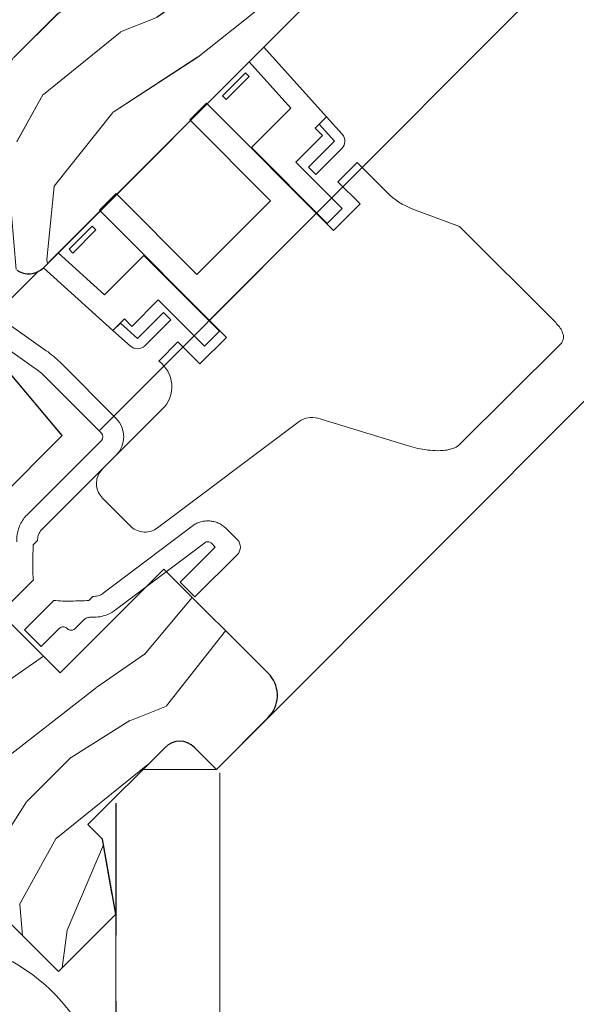
# Model space of a CAD drawing. Units: millimetres. Extents: x -23272466 to 44913, y -22484634 to 188.
# Drawn here: x -23270597 to -23270544, y -22483703 to -22483608 of the extents above; entities that cross this region are included whole.
import ezdxf

# ---------------------------------------------------------------- set-up
doc = ezdxf.new("R2010")
doc.units = ezdxf.units.MM
doc.linetypes.add('DASHED', pattern=[19.05, 12.7, -6.35])
doc.linetypes.add('SLD-SOLID', pattern=[0])
doc.layers.get('0').update_dxf_attribs({"lineweight": 20})
for name, color, linetype, lineweight in [('KEYLITE IN VIEW', 253, 'Continuous', 5), ('KEYLITE INSULATION', 41, 'Continuous', 18), ('KEYLITE INTERNAL FINISH', 7, 'Continuous', 18), ('KEYLITE ROOF WINDOW', 7, 'Continuous', 18), ('KEYLITE ROOF WINDOW HATCH', 7, 'Continuous', 13), ('KEYLITE VAPOUR BARRIER', 1, 'DASHED', 30), ('KONTUR GRUBY', 7, 'Continuous', 30)]:
    doc.layers.add(name, color=color, linetype=linetype, lineweight=lineweight)
doc.layers.add('KEYLITE TEXT', color=7, linetype='Continuous', lineweight=18, true_color=0x3b3b3b)
doc.styles.get("Standard").update_dxf_attribs({"font": 'arial.ttf'})
doc.dimstyles.get("Standard").update_dxf_attribs({"dimtxt": 0.18, "dimasz": 0.18, "dimexe": 0.18, "dimexo": 0.0625, "dimgap": 0.09, "dimtad": 0, "dimtih": 1, "dimtoh": 1, "dimdec": 4, "dimzin": 0, "dimdsep": 46, "dimtxsty": 'Standard', "dimcen": 0.09, "dimadec": 0, "dimazin": 0, "dimtfac": 1, "dimtdec": 4, "dimtofl": 0, "dimtmove": 0, "dimatfit": 3, "dimfxl": 1, "dimtolj": 1, "dimtzin": 0, "dimarcsym": 0})

msp = doc.modelspace()

# ---------------------------------------------------------------- hatches: boundary and pattern name
at = {"layer": 'KEYLITE ROOF WINDOW HATCH'}
h = msp.add_hatch(dxfattribs=at)
h.set_pattern_fill('WOOD_3', color=256, scale=50, angle=45, style=0, pattern_type=2)
h.set_pattern_definition([(40.2364, (-23268332.7243, -22487344.9637), (-424.2638028, -353.5537234), [6.0208, -596.05895]), (56.3099, (-23268328.128, -22487341.075), (106.066127, 176.776638), [7.64855, -247.30245]), (90, (-23268323.885, -22487334.71), (-35.35535, 35.35535), [5.65685, -65.0538]), (91.8476, (-23268323.8855, -22487329.0538), (-35.3551518, 1025.3048459), [10.96585, -1085.61975]), (57.9946, (-23268324.239, -22487318.0937), (-247.4874862, -388.908671), [6.67085, -660.41235]), (45, (-23268320.704, -22487312.437), (-3e-12, 70.7107), [12.5, -37.5]), (35.5377, (-23268311.865, -22487303.598), (-212.131996, -141.42145), [6.08275, -298.05535]), (39.2894, (-23268342.2703, -22487335.418), (-353.5534167, -282.8426456), [5.02495, -497.46885]), (45, (-23268338.38, -22487332.236), (-3e-12, 70.7107), [7.5, -42.5]), (73.3008, (-23268333.078, -22487326.9325), (176.776209, 601.0409052), [7.3824, -730.85875]), (97.125, (-23268330.9566, -22487319.8615), (35.3552413, -318.1980856), [11.40175, -558.68595]), (84.2894, (-23268332.3708, -22487308.5477), (35.3553747, 388.9087393), [7.10635, -703.5272]), (51.3402, (-23268331.6637, -22487301.4767), (247.4872965, 318.198086), [9.0554, -443.71385]), (33.1113, (-23268326.0068, -22487294.4056), (-601.041041, -388.9082618), [9.70825, -961.11615]), (38.2902, (-23268353.2304, -22487324.4576), (353.5532095, 282.842964), [8.5586, -847.3035]), (48.3665, (-23268346.513, -22487319.1543), (530.3296743, 601.0411276), [8.5147, -842.95465]), (78.6901, (-23268340.856, -22487312.79), (-35.355276, -106.06605), [9.0139, -171.2637]), (92.4896, (-23268339.0883, -22487303.9515), (-35.3559739, 742.4620988), [8.1394, -805.8016]), (59.9314, (-23268339.4418, -22487295.8198), (282.842839, 494.974658), [7.7621, -768.44665]), (45, (-23268335.553, -22487289.1), (-3e-12, 70.7107), [6, -44]), (32.0054, (-23268331.31, -22487284.8597), (388.908671, 247.4874862), [6.67085, -660.41235]), (45, (-23268315.754, -22487340.014), (-3e-12, 70.7107), [0, -50]), (268.1524, (-23268316.1073, -22487329.761), (35.3551518, 1025.3048459), [10.96585, -1085.61975]), (251.5651, (-23268351.816, -22487305.366), (8e-05, -70.7107), [4.47215, -107.33125]), (233.1301, (-23268353.2304, -22487309.6084), (-176.77671, -247.487343), [7.07105, -346.4823]), (201.8014, (-23268357.473, -22487315.265), (-247.487411, -106.065961), [3.8079, -376.98075]), (71.5651, (-23268316.107, -22487329.76), (-8e-05, 70.7107), [5.59015, -106.21325]), (51.7098, (-23268314.3395, -22487324.4576), (-282.842964, -353.5532095), [8.5586, -847.3035]), (34.8753, (-23268309.0362, -22487317.7401), (707.10704205, 494.9744004), [14.22145, -1407.9248]), (34.6952, (-23268328.8352, -22487348.853), (247.487226, 176.7769104), [5.59015, -553.4268]), (60.5241, (-23268324.239, -22487345.6708), (-282.8428273, -494.9747045), [9.34075, -924.7363]), (87.8789, (-23268319.6428, -22487337.539), (-35.3553758, -883.8834958), [9.5525, -945.69615]), (79.6952, (-23268319.2893, -22487327.9932), (106.0655098, 601.0408654), [7.9057, -782.6637]), (54.4623, (-23268317.875, -22487320.215), (141.42145, 212.131996), [9.12415, -295.014]), (38.4181, (-23268312.5718, -22487312.7904), (-671.75102275, -530.33060694), [13.08625, -1295.539]), (36.8699, (-23268337.674, -22487340.014), (-247.487343, -176.77671), [7.07105, -346.4823]), (56.3099, (-23268332.017, -22487335.771), (106.066127, 176.776638), [7.64855, -247.30245]), (87.5104, (-23268327.7746, -22487329.4074), (-35.3559739, -742.4620988), [8.1394, -805.8016]), (90, (-23268327.42, -22487321.276), (-35.35535, 35.35535), [9.1924, -61.5183]), (62.354, (-23268327.421, -22487312.0833), (-318.1983173, -601.040641), [8.38155, -829.7712]), (41.6335, (-23268323.532, -22487304.6587), (-601.0411276, -530.3296743), [8.5147, -842.95465]), (27.8973, (-23268317.168, -22487299.0018), (459.6193096, 247.487594), [6.80075, -673.2728]), (36.2538, (-23268346.513, -22487331.175), (282.8428374, 212.1318625), [6.57645, -651.07085]), (59.9314, (-23268341.2096, -22487327.286), (282.842839, 494.974658), [7.7621, -768.44665]), (77.0054, (-23268337.3205, -22487320.5686), (-70.710602, -282.842714), [9.434, -462.2651]), (94.8991, (-23268335.1992, -22487311.3762), (70.7108149, -848.52813705), [12.41975, -1229.5545]), (60.9454, (-23268336.26, -22487299.002), (-106.066026, -176.776696), [7.2801, -356.7254]), (38.991, (-23268332.7243, -22487292.6378), (388.9086967, 318.1980669), [9.5525, -945.69615]), (21.8014, (-23268325.3, -22487286.6274), (247.487411, 106.065961), [3.8079, -376.98075]), (35.5377, (-23268357.1195, -22487320.5686), (-212.131996, -141.42145), [6.08275, -298.05535]), (55.008, (-23268352.1698, -22487317.033), (318.197913, 459.6195148), [8.63135, -854.5025]), (82.4054, (-23268347.22, -22487309.962), (106.0653989, 813.1728838), [10.70045, -1059.34625]), (74.0546, (-23268310.4505, -22487334.7107), (106.06603, 388.908744), [5.1478, -509.6337]), (55.7843, (-23268309.0362, -22487329.761), (-459.6193708, -671.751444), [10.6888, -1058.18915]), (37.875, (-23268303.026, -22487320.922), (-282.842665, -212.1321085), [12.0934, -391.0195])])
edge = h.paths.add_edge_path()
edge.add_line((-23270592.432, -22483561.53), (-23270588.258, -22483565.765))
edge.add_line((-23270588.258, -22483565.765), (-23270567.671, -22483595.167))
edge.add_arc((-23270569.309, -22483596.314), 2, -45.00027, 35.00054, ccw=False)
edge.add_line((-23270567.895, -22483597.728), (-23270570.934, -22483600.767))
edge.add_arc((-23270569.487, -22483602.194), 2.032, 135.40751, 232.46189)
edge.add_line((-23270570.725, -22483603.805), (-23270570.227, -22483604.303))
edge.add_arc((-23270571.769, -22483605.759), 2.121, -58.77212, 43.36578, ccw=False)
edge.add_line((-23270570.669, -22483607.574), (-23270595.164, -22483632.068))
edge.add_arc((-23270596.578, -22483630.654), 2, 234.99854, 315.00061, ccw=False)
edge.add_line((-23270597.725, -22483632.292), (-23270602.4, -22483629.019))
edge.add_line((-23270602.4, -22483629.019), (-23270602.4, -22483626.208))
edge.add_line((-23270602.4, -22483626.208), (-23270597.45, -22483620.213))
edge.add_line((-23270597.45, -22483620.213), (-23270599.572, -22483618.091))
edge.add_line((-23270599.572, -22483618.091), (-23270603.861, -22483622.38))
edge.add_line((-23270603.861, -22483622.38), (-23270610.937, -22483623.041))
edge.add_line((-23270610.937, -22483623.041), (-23270614.505, -22483620.543))
edge.add_line((-23270614.505, -22483620.543), (-23270614.308, -22483618.686))
edge.add_line((-23270614.308, -22483618.686), (-23270609.825, -22483614.202))
edge.add_line((-23270609.825, -22483614.202), (-23270612.3, -22483611.727))
edge.add_line((-23270612.3, -22483611.727), (-23270619.236, -22483618.189))
edge.add_arc((-23270637.155, -22483601.105), 24.758, 298.79222, 316.36781, ccw=False)
edge.add_line((-23270625.231, -22483622.802), (-23270636.341, -22483612.434))
edge.add_arc((-23270634.81, -22483610.98), 2.112, 121.55348, 223.53329, ccw=False)
edge.add_line((-23270635.915, -22483609.18), (-23270608.764, -22483582.029))
edge.add_line((-23270608.764, -22483582.029), (-23270611.592, -22483579.2))
edge.add_line((-23270611.592, -22483579.2), (-23270605.373, -22483573.202))
edge.add_line((-23270605.373, -22483573.202), (-23270602.4, -22483575.665))
edge.add_line((-23270602.4, -22483575.665), (-23270598.919, -22483572.183))
edge.add_line((-23270598.919, -22483572.183), (-23270601.693, -22483569.301))
edge.add_line((-23270601.693, -22483569.301), (-23270592.432, -22483561.53))
h = msp.add_hatch(dxfattribs=at)
h.set_pattern_fill('WOOD_3', color=256, scale=50, angle=45, style=0, pattern_type=2)
h.set_pattern_definition([(40.2364, (-23268332.722, -22487344.9616), (-424.2638028, -353.5537234), [6.0208, -596.05895]), (56.3099, (-23268328.126, -22487341.073), (106.066127, 176.776638), [7.64855, -247.30245]), (90, (-23268323.883, -22487334.71), (-35.35535, 35.35535), [5.65685, -65.0538]), (91.8476, (-23268323.8834, -22487329.0517), (-35.3551518, 1025.3048459), [10.96585, -1085.61975]), (57.9946, (-23268324.237, -22487318.0916), (-247.4874862, -388.908671), [6.67085, -660.41235]), (45, (-23268320.7, -22487312.435), (-3e-12, 70.7107), [12.5, -37.5]), (35.5377, (-23268311.8625, -22487303.596), (-212.131996, -141.42145), [6.08275, -298.05535]), (39.2894, (-23268342.268, -22487335.4157), (-353.5534167, -282.8426456), [5.02495, -497.46885]), (45, (-23268338.38, -22487332.234), (-3e-12, 70.7107), [7.5, -42.5]), (73.3008, (-23268333.0757, -22487326.9304), (176.776209, 601.0409052), [7.3824, -730.85875]), (97.125, (-23268330.9544, -22487319.8593), (35.3552413, -318.1980856), [11.40175, -558.68595]), (84.2894, (-23268332.3686, -22487308.5456), (35.3553747, 388.9087393), [7.10635, -703.5272]), (51.3402, (-23268331.6615, -22487301.4745), (247.4872965, 318.198086), [9.0554, -443.71385]), (33.1113, (-23268326.0047, -22487294.4035), (-601.041041, -388.9082618), [9.70825, -961.11615]), (38.2902, (-23268353.2283, -22487324.4555), (353.5532095, 282.842964), [8.5586, -847.3035]), (48.3665, (-23268346.5108, -22487319.1522), (530.3296743, 601.0411276), [8.5147, -842.95465]), (78.6901, (-23268340.854, -22487312.788), (-35.355276, -106.06605), [9.0139, -171.2637]), (92.4896, (-23268339.086, -22487303.9494), (-35.3559739, 742.4620988), [8.1394, -805.8016]), (59.9314, (-23268339.4397, -22487295.8177), (282.842839, 494.974658), [7.7621, -768.44665]), (45, (-23268335.55, -22487289.1), (-3e-12, 70.7107), [6, -44]), (32.0054, (-23268331.308, -22487284.8575), (388.908671, 247.4874862), [6.67085, -660.41235]), (45, (-23268315.75, -22487340.01), (-3e-12, 70.7107), [0, -50]), (268.1524, (-23268316.1052, -22487329.7588), (35.3551518, 1025.3048459), [10.96585, -1085.61975]), (251.5651, (-23268351.814, -22487305.364), (8e-05, -70.7107), [4.47215, -107.33125]), (233.1301, (-23268353.228, -22487309.606), (-176.77671, -247.487343), [7.07105, -346.4823]), (201.8014, (-23268357.471, -22487315.263), (-247.487411, -106.065961), [3.8079, -376.98075]), (71.5651, (-23268316.105, -22487329.759), (-8e-05, 70.7107), [5.59015, -106.21325]), (51.7098, (-23268314.3374, -22487324.4555), (-282.842964, -353.5532095), [8.5586, -847.3035]), (34.8753, (-23268309.0341, -22487317.738), (707.10704205, 494.9744004), [14.22145, -1407.9248]), (34.6952, (-23268328.833, -22487348.8507), (247.487226, 176.7769104), [5.59015, -553.4268]), (60.5241, (-23268324.237, -22487345.6687), (-282.8428273, -494.9747045), [9.34075, -924.7363]), (87.8789, (-23268319.6407, -22487337.537), (-35.3553758, -883.8834958), [9.5525, -945.69615]), (79.6952, (-23268319.2872, -22487327.991), (106.0655098, 601.0408654), [7.9057, -782.6637]), (54.4623, (-23268317.873, -22487320.213), (141.42145, 212.131996), [9.12415, -295.014]), (38.4181, (-23268312.5696, -22487312.7883), (-671.75102275, -530.33060694), [13.08625, -1295.539]), (36.8699, (-23268337.672, -22487340.012), (-247.487343, -176.77671), [7.07105, -346.4823]), (56.3099, (-23268332.015, -22487335.769), (106.066127, 176.776638), [7.64855, -247.30245]), (87.5104, (-23268327.7724, -22487329.4053), (-35.3559739, -742.4620988), [8.1394, -805.8016]), (90, (-23268327.42, -22487321.274), (-35.35535, 35.35535), [9.1924, -61.5183]), (62.354, (-23268327.419, -22487312.081), (-318.1983173, -601.040641), [8.38155, -829.7712]), (41.6335, (-23268323.5298, -22487304.6565), (-601.0411276, -530.3296743), [8.5147, -842.95465]), (27.8973, (-23268317.166, -22487298.9997), (459.6193096, 247.487594), [6.80075, -673.2728]), (36.2538, (-23268346.5108, -22487331.173), (282.8428374, 212.1318625), [6.57645, -651.07085]), (59.9314, (-23268341.2075, -22487327.284), (282.842839, 494.974658), [7.7621, -768.44665]), (77.0054, (-23268337.3184, -22487320.5664), (-70.710602, -282.842714), [9.434, -462.2651]), (94.8991, (-23268335.197, -22487311.374), (70.7108149, -848.52813705), [12.41975, -1229.5545]), (60.9454, (-23268336.258, -22487299), (-106.066026, -176.776696), [7.2801, -356.7254]), (38.991, (-23268332.7222, -22487292.6357), (388.9086967, 318.1980669), [9.5525, -945.69615]), (21.8014, (-23268325.2976, -22487286.625), (247.487411, 106.065961), [3.8079, -376.98075]), (35.5377, (-23268357.117, -22487320.5664), (-212.131996, -141.42145), [6.08275, -298.05535]), (55.008, (-23268352.1676, -22487317.031), (318.197913, 459.6195148), [8.63135, -854.5025]), (82.4054, (-23268347.2179, -22487309.9598), (106.0653989, 813.1728838), [10.70045, -1059.34625]), (74.0546, (-23268310.4483, -22487334.7086), (106.06603, 388.908744), [5.1478, -509.6337]), (55.7843, (-23268309.034, -22487329.7588), (-459.6193708, -671.751444), [10.6888, -1058.18915]), (37.875, (-23268303.024, -22487320.92), (-282.842665, -212.1321085), [12.0934, -391.0195])])
edge = h.paths.add_edge_path()
edge.add_line((-23270592.43, -22483561.528), (-23270588.256, -22483565.763))
edge.add_line((-23270588.256, -22483565.763), (-23270567.669, -22483595.165))
edge.add_arc((-23270569.307, -22483596.312), 2, -45.00027, 35.00054, ccw=False)
edge.add_line((-23270567.893, -22483597.726), (-23270570.932, -22483600.765))
edge.add_arc((-23270569.485, -22483602.191), 2.032, 135.40751, 232.46189)
edge.add_line((-23270570.723, -22483603.802), (-23270570.225, -22483604.301))
edge.add_arc((-23270571.767, -22483605.757), 2.121, -58.77212, 43.36578, ccw=False)
edge.add_line((-23270570.667, -22483607.571), (-23270595.162, -22483632.066))
edge.add_arc((-23270596.576, -22483630.652), 2, 234.99854, 315.00061, ccw=False)
edge.add_line((-23270597.723, -22483632.29), (-23270602.398, -22483629.017))
edge.add_line((-23270602.398, -22483629.017), (-23270602.398, -22483626.206))
edge.add_line((-23270602.398, -22483626.206), (-23270597.448, -22483620.21))
edge.add_line((-23270597.448, -22483620.21), (-23270599.569, -22483618.089))
edge.add_line((-23270599.569, -22483618.089), (-23270603.859, -22483622.378))
edge.add_line((-23270603.859, -22483622.378), (-23270610.935, -22483623.039))
edge.add_line((-23270610.935, -22483623.039), (-23270614.503, -22483620.541))
edge.add_line((-23270614.503, -22483620.541), (-23270614.306, -22483618.684))
edge.add_line((-23270614.306, -22483618.684), (-23270609.823, -22483614.2))
edge.add_line((-23270609.823, -22483614.2), (-23270612.297, -22483611.725))
edge.add_line((-23270612.297, -22483611.725), (-23270619.233, -22483618.186))
edge.add_arc((-23270637.153, -22483601.103), 24.758, 298.79222, 316.36781, ccw=False)
edge.add_line((-23270625.228, -22483622.8), (-23270636.339, -22483612.432))
edge.add_arc((-23270634.808, -22483610.978), 2.112, 121.55348, 223.53329, ccw=False)
edge.add_line((-23270635.913, -22483609.178), (-23270608.762, -22483582.027))
edge.add_line((-23270608.762, -22483582.027), (-23270611.59, -22483579.198))
edge.add_line((-23270611.59, -22483579.198), (-23270605.371, -22483573.199))
edge.add_line((-23270605.371, -22483573.199), (-23270602.398, -22483575.663))
edge.add_line((-23270602.398, -22483575.663), (-23270598.917, -22483572.181))
edge.add_line((-23270598.917, -22483572.181), (-23270601.691, -22483569.299))
edge.add_line((-23270601.691, -22483569.299), (-23270592.43, -22483561.528))

# ---------------------------------------------------------------- linework, layer by layer
at = {"linetype": 'SLD-SOLID'}
for p, q in [((-23270595.674, -22483632.437), (-23270599.718, -22483636.481)), ((-23270578.505, -22483680.322), (-23270574.5, -22483676.317)), ((-23270578.505, -22483680.322), (-23270574.5, -22483676.317))]:
    msp.add_line(p, q, dxfattribs=at)
at = {"layer": 'KEYLITE IN VIEW'}
for p, q in [((-23270589.732, -22483647.708), (-23270386.904, -22483444.576)), ((-23270574.502, -22483676.319), (-23270364.989, -22483466.491))]:
    msp.add_line(p, q, dxfattribs=at)
at = {"layer": 'KEYLITE IN VIEW', "linetype": 'SLD-SOLID'}
for p, q in [((-23270567.411, -22483625.354), (-23270566.339, -22483624.28)), ((-23270579.212, -22483637.172), (-23270568.85, -22483626.795)), ((-23270581.723, -22483639.687), (-23270580.65, -22483638.613)), ((-23270588.373, -22483646.348), (-23270583.548, -22483641.515))]:
    msp.add_line(p, q, dxfattribs=at)
at = {"layer": 'KEYLITE INSULATION'}
msp.add_arc((-23270606.76, -22483714.319), 17.738, 245.87864, 118.77969, dxfattribs=at)
at = {"layer": 'KEYLITE INTERNAL FINISH'}
for p, q in [((-23270578.505, -22483680.322), (-23270585.576, -22483680.322)), ((-23270578.505, -22483680.322), (-23270585.576, -22483680.322)), ((-23270578.189, -22483680.638), (-23270578.189, -22483958.756))]:
    msp.add_line(p, q, dxfattribs=at)
for points in [[(-23270578.189, -22483680.638), (-23270578.189, -22483958.756), (-23270955.061, -22484335.24)], [(-23270588.189, -22483683.566), (-23270588.189, -22483954.611), (-23270578.189, -22483958.756), (-23270578.189, -22483680.638)], [(-23270578.505, -22483680.322), (-23270585.576, -22483680.322)], [(-23270578.505, -22483680.322), (-23270585.576, -22483680.322)]]:
    msp.add_lwpolyline(points, dxfattribs=at)
at = {"layer": 'KEYLITE ROOF WINDOW'}
for p, q in [((-23270594.608, -22483631.513), (-23270572.388, -22483609.292)), ((-23270575.365, -22483612.269), (-23270573.948, -22483610.853)), ((-23270567.918, -22483617.55), (-23270573.948, -22483610.853)), ((-23270571.344, -22483616.734), (-23270575.365, -22483612.269)), ((-23270575.716, -22483613.328), (-23270577.936, -22483615.547)), ((-23270575.363, -22483613.681), (-23270575.716, -22483613.328)), ((-23270575.363, -22483613.681), (-23270577.582, -22483615.901)), ((-23270577.582, -22483615.901), (-23270577.936, -22483615.547)), ((-23270581.084, -22483617.847), (-23270579.477, -22483616.24)), ((-23270567.244, -22483628.473), (-23270579.477, -22483616.24)), ((-23270575.127, -22483620.517), (-23270571.344, -22483616.734)), ((-23270573.306, -22483625.626), (-23270581.084, -22483617.847)), ((-23270567.918, -22483617.55), (-23270569.016, -22483618.648)), ((-23270568.626, -22483618.258), (-23270567.918, -22483617.55)), ((-23270567.152, -22483619.896), (-23270568.626, -22483618.258)), ((-23270566.409, -22483619.226), (-23270567.918, -22483617.55)), ((-23270569.016, -22483618.648), (-23270568.309, -22483619.355)), ((-23270570.859, -22483621.906), (-23270568.309, -22483619.355)), ((-23270569.653, -22483622.396), (-23270567.152, -22483619.896)), ((-23270567.844, -22483627.8), (-23270575.127, -22483620.517)), ((-23270568.946, -22483623.103), (-23270566.445, -22483620.603)), ((-23270566.405, -22483626.361), (-23270570.859, -22483621.906)), ((-23270564.97, -22483621.957), (-23270566.816, -22483623.802)), ((-23270562.112, -22483624.815), (-23270564.97, -22483621.957)), ((-23270569.653, -22483622.396), (-23270568.946, -22483623.103)), ((-23270566.816, -22483623.802), (-23270564.695, -22483625.924)), ((-23270589.775, -22483626.538), (-23270588.167, -22483624.93)), ((-23270588.167, -22483624.93), (-23270580.389, -22483632.708)), ((-23270580.389, -22483632.708), (-23270573.306, -22483625.626)), ((-23270567.244, -22483628.473), (-23270564.695, -22483625.924)), ((-23270589.775, -22483626.538), (-23270577.542, -22483638.771)), ((-23270566.405, -22483626.361), (-23270567.844, -22483627.8)), ((-23270555.127, -22483628.09), (-23270559.601, -22483626.427)), ((-23270590.467, -22483628.079), (-23270592.687, -22483630.298)), ((-23270590.114, -22483628.432), (-23270592.333, -22483630.652)), ((-23270590.467, -22483628.079), (-23270590.114, -22483628.432)), ((-23270545.866, -22483637.35), (-23270555.127, -22483628.09)), ((-23270595.162, -22483632.066), (-23270593.745, -22483630.65)), ((-23270593.745, -22483630.65), (-23270589.28, -22483634.67)), ((-23270592.687, -22483630.298), (-23270592.333, -22483630.652)), ((-23270589.28, -22483634.67), (-23270585.497, -22483630.887)), ((-23270585.497, -22483630.887), (-23270578.214, -22483638.17)), ((-23270595.162, -22483632.066), (-23270588.464, -22483638.097)), ((-23270586.659, -22483637.706), (-23270584.108, -22483635.155)), ((-23270584.108, -22483635.155), (-23270579.654, -22483639.61)), ((-23270586.119, -22483638.863), (-23270583.618, -22483636.362)), ((-23270582.911, -22483637.069), (-23270583.618, -22483636.362)), ((-23270594.89, -22483640.046), (-23270599.483, -22483636.83)), ((-23270587.366, -22483636.999), (-23270588.464, -22483638.097)), ((-23270586.659, -22483637.706), (-23270587.366, -22483636.999)), ((-23270585.412, -22483639.57), (-23270582.911, -22483637.069)), ((-23270588.464, -22483638.097), (-23270587.756, -22483637.388)), ((-23270588.464, -22483638.097), (-23270586.788, -22483639.606)), ((-23270587.756, -22483637.388), (-23270586.119, -22483638.863)), ((-23270578.214, -22483638.17), (-23270579.654, -22483639.61)), ((-23270600.63, -22483638.468), (-23270596.037, -22483641.685)), ((-23270582.212, -22483639.198), (-23270584.062, -22483641.049)), ((-23270580.091, -22483641.32), (-23270582.212, -22483639.198)), ((-23270580.091, -22483641.32), (-23270577.542, -22483638.771)), ((-23270545.404, -22483639.43), (-23270555.122, -22483649.079)), ((-23270588.163, -22483646.559), (-23270593.554, -22483641.167)), ((-23270589.577, -22483647.973), (-23270594.969, -22483642.581)), ((-23270583.715, -22483645.659), (-23270589.466, -22483651.41)), ((-23270568.756, -22483646.547), (-23270560.245, -22483649.149)), ((-23270584.184, -22483657.092), (-23270570.541, -22483646.86)), ((-23270596.702, -22483655.806), (-23270589.577, -22483648.68)), ((-23270595.288, -22483657.22), (-23270588.163, -22483650.094)), ((-23270589.468, -22483654.241), (-23270586.801, -22483656.908)), ((-23270576.495, -22483658.226), (-23270577.572, -22483657.15)), ((-23270596.133, -22483658.722), (-23270595.728, -22483658.317)), ((-23270582.008, -22483662.324), (-23270578.617, -22483658.933)), ((-23270578.617, -22483658.933), (-23270578.986, -22483658.564)), ((-23270580.593, -22483663.738), (-23270576.495, -22483659.64)), ((-23270598.953, -22483664.931), (-23270596.124, -22483662.102)), ((-23270582.008, -22483662.324), (-23270580.593, -22483663.738)), ((-23270590.392, -22483663.687), (-23270590.78, -22483664.075)), ((-23270594.16, -22483664.066), (-23270596.989, -22483666.895)), ((-23270591.341, -22483665.994), (-23270592.14, -22483666.793)), ((-23270595.371, -22483668.512), (-23270596.989, -22483666.895)), ((-23270593.603, -22483666.745), (-23270595.371, -22483668.512))]:
    msp.add_line(p, q, dxfattribs=at)
at = {"layer": 'KEYLITE ROOF WINDOW', "flags": 128}
for points in [[(-23270580.845, -22483656.922), (-23270588.242, -22483662.5), (-23270589.418, -22483663.386)], [(-23270579.64, -22483658.518), (-23270587.071, -22483664.122), (-23270588.214, -22483664.983)]]:
    msp.add_lwpolyline(points, dxfattribs=at)
at = {"layer": 'KEYLITE ROOF WINDOW'}
for centre, radius, start, end in [((-23270567.152, -22483619.896), 1, 315, 42), ((-23270600.625, -22483648.238), 10, 45, 55), ((-23270586.119, -22483638.863), 1, 228, 315), ((-23270585.813, -22483643.499), 3.011, 314.14911, 54.45699), ((-23270600.625, -22483648.238), 8, 45, 55), ((-23270589.93, -22483648.326), 2.5, 315, 45), ((-23270569.341, -22483648.46), 2, 72.99995, 126.86988), ((-23270589.93, -22483648.326), 0.5, 315, 45), ((-23270577.202, -22483658.933), 1, 315, 45)]:
    msp.add_arc(centre, radius, start, end, dxfattribs=at)
msp.add_ellipse((-23270557.162, -22483619.865), major_axis=(-4.95, -4.95), ratio=0.999998, start_param=0, end_param=0.429456, dxfattribs=at)
for points, knots in [([(-23270545.866, -22483637.35), (-23270545.741, -22483637.484), (-23270545.491, -22483637.751), (-23270545.238, -22483638.176), (-23270545.109, -22483638.591), (-23270545.115, -22483638.962), (-23270545.24, -22483639.25), (-23270545.361, -22483639.383), (-23270545.404, -22483639.43)], [0, 0, 0, 0, 0.231129, 0.4609671, 0.6168751, 0.7740898, 0.919114, 1, 1, 1, 1]), ([(-23270555.122, -22483649.079), (-23270555.191, -22483649.139), (-23270555.331, -22483649.26), (-23270555.631, -22483649.416), (-23270556.008, -22483649.544), (-23270556.633, -22483649.658), (-23270557.451, -22483649.685), (-23270558.418, -22483649.582), (-23270559.352, -22483649.405), (-23270559.947, -22483649.234), (-23270560.245, -22483649.149)], [0, 0, 0, 0, 0.051945, 0.104051, 0.18997, 0.276119, 0.462825, 0.65004, 0.824993, 1, 1, 1, 1]), ([(-23270589.468, -22483654.241), (-23270589.612, -22483654.067), (-23270589.898, -22483653.718), (-23270590.078, -22483653.051), (-23270590.039, -22483652.372), (-23270589.811, -22483651.804), (-23270589.564, -22483651.522), (-23270589.466, -22483651.41)], [0, 0, 0, 0, 0.214169, 0.428396, 0.642775, 0.857492, 1, 1, 1, 1]), ([(-23270597.726, -22483658.447), (-23270597.728, -22483658.313), (-23270597.732, -22483657.981), (-23270597.646, -22483657.456), (-23270597.46, -22483656.893), (-23270597.179, -22483656.37), (-23270596.908, -22483656.017), (-23270596.737, -22483655.841), (-23270596.702, -22483655.806)], [0, 0, 0, 0, 0.1383898, 0.341162, 0.5439355, 0.746699, 0.9494633, 1, 1, 1, 1]), ([(-23270595.728, -22483658.317), (-23270595.716, -22483658.155), (-23270595.692, -22483657.824), (-23270595.501, -22483657.453), (-23270595.338, -22483657.274), (-23270595.288, -22483657.22)], [0, 0, 0, 0, 0.400117, 0.816916, 1, 1, 1, 1]), ([(-23270584.184, -22483657.092), (-23270584.378, -22483657.21), (-23270584.765, -22483657.445), (-23270585.453, -22483657.529), (-23270586.122, -22483657.394), (-23270586.564, -22483657.134), (-23270586.764, -22483656.944), (-23270586.801, -22483656.908)], [0, 0, 0, 0, 0.236533, 0.473074, 0.709384, 0.945284, 1, 1, 1, 1]), ([(-23270580.845, -22483656.922), (-23270580.729, -22483656.842), (-23270580.496, -22483656.684), (-23270580.103, -22483656.525), (-23270579.691, -22483656.43), (-23270579.268, -22483656.406), (-23270578.848, -22483656.455), (-23270578.441, -22483656.571), (-23270578.061, -22483656.757), (-23270577.773, -22483656.958), (-23270577.621, -22483657.102), (-23270577.572, -22483657.15)], [0, 0, 0, 0, 0.117805, 0.235611, 0.353416, 0.471221, 0.589031, 0.706841, 0.82466, 0.942479, 1, 1, 1, 1]), ([(-23270596.124, -22483662.102), (-23270596.145, -22483661.872), (-23270596.185, -22483661.41), (-23270596.195, -22483660.48), (-23270596.173, -22483659.584), (-23270596.142, -22483658.92), (-23270596.133, -22483658.722)], [0, 0, 0, 0, 0.205008, 0.410831, 0.824509, 1, 1, 1, 1]), ([(-23270579.64, -22483658.518), (-23270579.592, -22483658.489), (-23270579.496, -22483658.43), (-23270579.324, -22483658.409), (-23270579.157, -22483658.442), (-23270579.046, -22483658.506), (-23270578.996, -22483658.554), (-23270578.986, -22483658.564)], [0, 0, 0, 0, 0.2355659, 0.4711313, 0.7067069, 0.942299, 1, 1, 1, 1]), ([(-23270589.418, -22483663.386), (-23270589.433, -22483663.397), (-23270589.585, -22483663.508), (-23270589.906, -22483663.665), (-23270590.233, -22483663.68), (-23270590.392, -22483663.687)], [0, 0, 0, 0, 0.056343, 0.543922, 1, 1, 1, 1]), ([(-23270590.78, -22483664.075), (-23270591.342, -22483664.098), (-23270592.186, -22483664.133), (-23270593.315, -22483664.136), (-23270593.878, -22483664.089), (-23270594.16, -22483664.066)], [0, 0, 0, 0, 0.499, 0.749128, 1, 1, 1, 1]), ([(-23270591.341, -22483665.994), (-23270591.248, -22483665.919), (-23270591.063, -22483665.769), (-23270590.763, -22483665.685), (-23270590.579, -22483665.685), (-23270590.514, -22483665.685)], [0, 0, 0, 0, 0.392015, 0.783274, 1, 1, 1, 1]), ([(-23270588.214, -22483664.983), (-23270588.334, -22483665.067), (-23270588.613, -22483665.262), (-23270589.106, -22483665.487), (-23270589.756, -22483665.675), (-23270590.236, -22483665.681), (-23270590.514, -22483665.685)], [0, 0, 0, 0, 0.178114, 0.416005, 0.660808, 1, 1, 1, 1]), ([(-23270593.603, -22483666.745), (-23270593.594, -22483666.736), (-23270593.565, -22483666.708), (-23270593.486, -22483666.654), (-23270593.355, -22483666.606), (-23270593.184, -22483666.603), (-23270593.015, -22483666.655), (-23270592.914, -22483666.727), (-23270592.869, -22483666.771), (-23270592.869, -22483666.772)], [0, 0, 0, 0, 0.048054, 0.147464, 0.350767, 0.553637, 0.767592, 0.996103, 1, 1, 1, 1]), ([(-23270592.14, -22483666.793), (-23270592.163, -22483666.814), (-23270592.226, -22483666.87), (-23270592.356, -22483666.926), (-23270592.521, -22483666.942), (-23270592.689, -22483666.903), (-23270592.803, -22483666.834), (-23270592.857, -22483666.783), (-23270592.869, -22483666.772)], [0, 0, 0, 0, 0.114133, 0.311896, 0.512836, 0.722021, 0.942541, 1, 1, 1, 1])]:
    msp.add_open_spline(points, degree=3, knots=knots, dxfattribs=at)
at = {"layer": 'KEYLITE ROOF WINDOW HATCH'}
for p, q in [((-23270585.477, -22483669.31), (-23270580.842, -22483663.772)), ((-23270577.637, -22483666.977), (-23270583.3, -22483674.215)), ((-23270605.528, -22483676.67), (-23270595.152, -22483669.438)), ((-23270590.019, -22483672.425), (-23270585.423, -22483669.243)), ((-23270590.019, -22483672.425), (-23270585.423, -22483669.243)), ((-23270599.582, -22483679.866), (-23270590.036, -22483672.441)), ((-23270599.582, -22483679.866), (-23270590.036, -22483672.441)), ((-23270583.298, -22483674.226), (-23270586.834, -22483675.641)), ((-23270583.298, -22483674.226), (-23270586.834, -22483675.641)), ((-23270592.489, -22483679.168), (-23270586.832, -22483675.633)), ((-23270592.489, -22483679.168), (-23270586.832, -22483675.633)), ((-23270596.749, -22483683.41), (-23270592.506, -22483679.167)), ((-23270596.749, -22483683.41), (-23270592.506, -22483679.167)), ((-23270593.915, -22483686.982), (-23270585.101, -22483679.846)), ((-23270593.915, -22483686.982), (-23270585.101, -22483679.846)), ((-23270601.937, -22483691.536), (-23270596.78, -22483683.425)), ((-23270601.937, -22483691.536), (-23270596.78, -22483683.425)), ((-23270597.467, -22483693.304), (-23270593.931, -22483686.94)), ((-23270597.467, -22483693.304), (-23270593.931, -22483686.94)), ((-23270592.88, -22483695.782), (-23270589.369, -22483687.571)), ((-23270592.88, -22483695.782), (-23270589.369, -22483687.571)), ((-23270597.17, -22483696.301), (-23270597.433, -22483693.308)), ((-23270597.17, -22483696.301), (-23270597.433, -22483693.308)), ((-23270597.17, -22483696.301), (-23270597.433, -22483693.308)), ((-23270593.354, -22483699.414), (-23270592.869, -22483695.786)), ((-23270593.354, -22483699.414), (-23270592.869, -22483695.786)), ((-23270593.354, -22483699.414), (-23270592.869, -22483695.786))]:
    msp.add_line(p, q, dxfattribs=at)
at = {"layer": 'KEYLITE VAPOUR BARRIER'}
msp.add_lwpolyline([(-23270588.189, -22483683.566), (-23270588.189, -22483954.611), (-23270969.21, -22484335.24)], dxfattribs=at)
at = {"layer": 'KONTUR GRUBY', "linetype": 'SLD-SOLID'}
msp.add_line((-23270595.162, -22483632.066), (-23270570.225, -22483607.129), dxfattribs=at)
msp.add_line((-23270595.162, -22483632.066), (-23270570.225, -22483607.129), dxfattribs=at)
at = {"layer": 'KONTUR GRUBY'}
for p, q in [((-23270593.339, -22483648.2), (-23270598.501, -22483642.048)), ((-23270604.865, -22483659.725), (-23270593.339, -22483648.2)), ((-23270604.865, -22483659.725), (-23270593.551, -22483671.039)), ((-23270583.563, -22483661.051), (-23270593.551, -22483671.039)), ((-23270573.343, -22483671.272), (-23270583.563, -22483661.051)), ((-23270578.505, -22483680.322), (-23270573.519, -22483675.321)), ((-23270590.877, -22483685.623), (-23270583.455, -22483678.2)), ((-23270590.877, -22483685.623), (-23270583.455, -22483678.2)), ((-23270590.877, -22483685.623), (-23270583.455, -22483678.2)), ((-23270580.626, -22483678.2), (-23270578.505, -22483680.322)), ((-23270580.626, -22483678.2), (-23270578.505, -22483680.322)), ((-23270589.463, -22483687.037), (-23270590.877, -22483685.623)), ((-23270589.463, -22483687.037), (-23270590.877, -22483685.623)), ((-23270589.463, -22483687.037), (-23270590.877, -22483685.623)), ((-23270588.528, -22483692.339), (-23270589.463, -22483687.037)), ((-23270588.528, -22483692.339), (-23270589.463, -22483687.037)), ((-23270588.191, -22483694.251), (-23270589.463, -22483687.037)), ((-23270593.705, -22483699.765), (-23270605.473, -22483688.001)), ((-23270593.705, -22483699.765), (-23270605.473, -22483688.001)), ((-23270593.705, -22483699.765), (-23270605.473, -22483688.001)), ((-23270593.705, -22483699.765), (-23270605.473, -22483688.001)), ((-23270593.705, -22483699.765), (-23270588.191, -22483694.251)), ((-23270593.705, -22483699.765), (-23270588.505, -22483694.564)), ((-23270593.705, -22483699.765), (-23270588.505, -22483694.564)), ((-23270593.705, -22483699.765), (-23270588.505, -22483694.564))]:
    msp.add_line(p, q, dxfattribs=at)
at = {"layer": 'KONTUR GRUBY', "linetype": 'SLD-SOLID'}
msp.add_arc((-23270596.576, -22483630.652), 2, 235, 315, dxfattribs=at)
msp.add_arc((-23270596.576, -22483630.652), 2, 235, 315, dxfattribs=at)
at = {"layer": 'KONTUR GRUBY'}
for centre, radius, start, end in [((-23270575.641, -22483673.2), 3, 315, 40), ((-23270582.04, -22483679.615), 2, 45, 135), ((-23270582.04, -22483679.615), 2, 45, 135), ((-23270582.04, -22483679.615), 2, 45, 135)]:
    msp.add_arc(centre, radius, start, end, dxfattribs=at)

# ---------------------------------------------------------------- leaders
at = {"layer": 'KEYLITE TEXT', "ltscale": 25.4}
msp.add_leader([(-23270619.262, -22483688.876), (-23270437.331, -22483870.27)], dimstyle='Standard', override={"dimscale": 100, "dimasz": 0.3}, dxfattribs=at)

doc.saveas('drawing.dxf')
